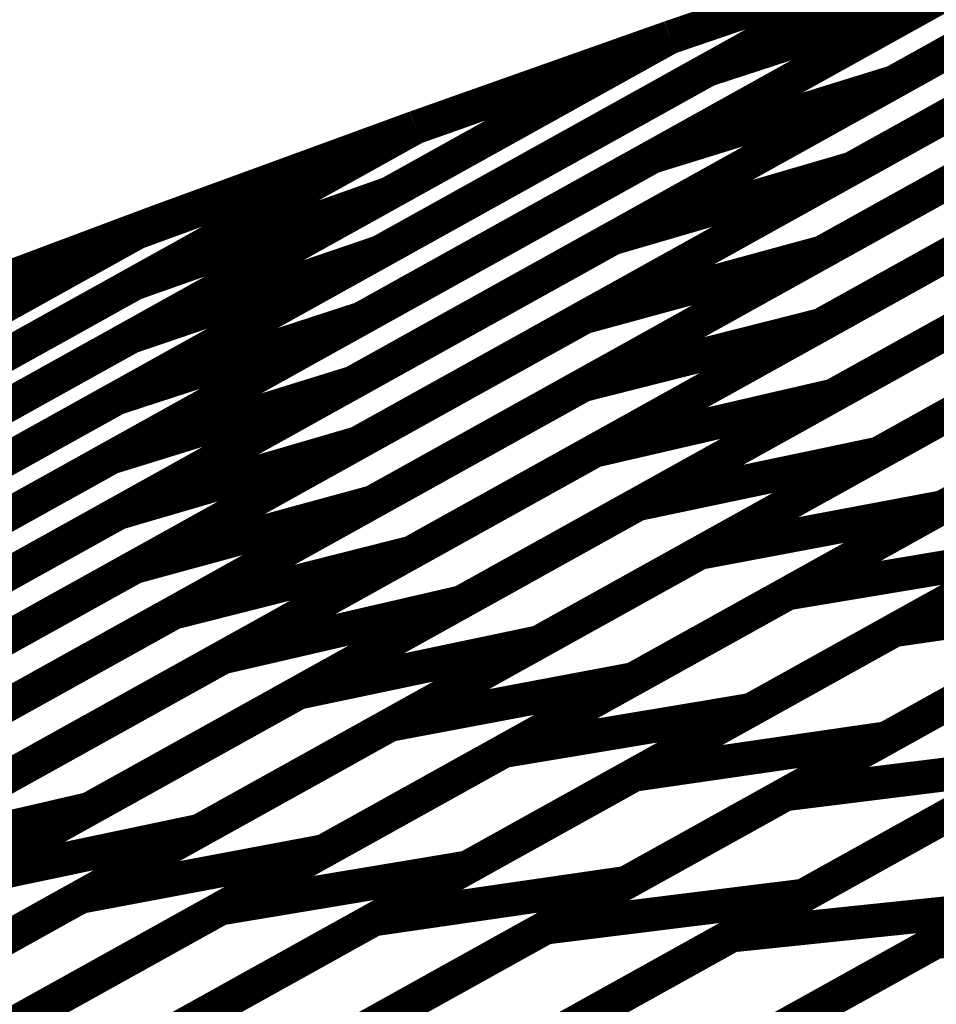
# Model space of a CAD drawing. Extents: x -2.21 to 2.24, y -2.56 to 4.75.
# Drawn here: x -0.1 to -0.02, y 0.88 to 0.97 of the extents above; entities that cross this region are included whole.
import ezdxf

# ---------------------------------------------------------------- set-up
doc = ezdxf.new("R2010")
doc.units = 0
doc.header["$MEASUREMENT"] = 0

msp = doc.modelspace()

# ---------------------------------------------------------------- linework, layer by layer
at = {"color": 0}
for points in [[(0.043445, 0.997299, 0.003, 0.003, 0), (-0.027118, 0.958079, 0.003, 0.003, 0)], [(0.043445, 0.997299, 0.003, 0.003, 0), (-0.027118, 0.958079, 0.003, 0.003, 0)], [(0.050244, 0.995079, 0.003, 0.003, 0), (-0.02976, 0.950614, 0.003, 0.003, 0)], [(0.050244, 0.995079, 0.003, 0.003, 0), (-0.02976, 0.950614, 0.003, 0.003, 0)], [(0.022142, 0.991075, 0.003, 0.003, 0), (-0.071531, 0.939012, 0.003, 0.003, 0)], [(0.022142, 0.991075, 0.003, 0.003, 0), (-0.071531, 0.939012, 0.003, 0.003, 0)], [(-0.048421, 0.951854, 0.003, 0.003, 0), (0.022146, 0.991075, 0.003, 0.003, 0)], [(-0.048421, 0.951854, 0.003, 0.003, 0), (0.022146, 0.991075, 0.003, 0.003, 0)], [(0.022142, 0.991075, 0.003, 0.003, 0), (-0.023382, 0.965772, 0.003, 0.003, 0)], [(0.022142, 0.991075, 0.003, 0.003, 0), (-0.023382, 0.965772, 0.003, 0.003, 0)], [(-0.050957, 0.944831, 0.003, 0.003, 0), (0.029051, 0.989295, 0.003, 0.003, 0)], [(-0.050957, 0.944831, 0.003, 0.003, 0), (0.029051, 0.989295, 0.003, 0.003, 0)], [(0.043043, 0.984673, 0.003, 0.003, 0), (-0.029874, 0.944146, 0.003, 0.003, 0)], [(0.043043, 0.984673, 0.003, 0.003, 0), (-0.029874, 0.944146, 0.003, 0.003, 0)], [(-0.093035, 0.93235, 0.003, 0.003, 0), (0.000642, 0.984413, 0.003, 0.003, 0)], [(-0.093035, 0.93235, 0.003, 0.003, 0), (0.000642, 0.984413, 0.003, 0.003, 0)], [(0.000642, 0.984413, 0.003, 0.003, 0), (-0.070764, 0.944728, 0.003, 0.003, 0)], [(0.000642, 0.984413, 0.003, 0.003, 0), (-0.070764, 0.944728, 0.003, 0.003, 0)], [(-0.044886, 0.95911, 0.003, 0.003, 0), (0.000642, 0.984413, 0.003, 0.003, 0)], [(-0.044886, 0.95911, 0.003, 0.003, 0), (0.000642, 0.984413, 0.003, 0.003, 0)], [(0.01685, 0.982516, 0.003, 0.003, 0), (-0.071094, 0.933638, 0.003, 0.003, 0)], [(0.01685, 0.982516, 0.003, 0.003, 0), (-0.071094, 0.933638, 0.003, 0.003, 0)], [(-0.051043, 0.938787, 0.003, 0.003, 0), (0.021874, 0.979315, 0.003, 0.003, 0)], [(-0.051043, 0.938787, 0.003, 0.003, 0), (0.021874, 0.979315, 0.003, 0.003, 0)], [(-0.02115, 0.977307, 0.003, 0.003, 0), (-0.126417, 0.918803, 0.003, 0.003, 0)], [(-0.02115, 0.977307, 0.003, 0.003, 0), (-0.126417, 0.918803, 0.003, 0.003, 0)], [(-0.092555, 0.937622, 0.003, 0.003, 0), (-0.02115, 0.977307, 0.003, 0.003, 0)], [(-0.092555, 0.937622, 0.003, 0.003, 0), (-0.02115, 0.977307, 0.003, 0.003, 0)], [(-0.02115, 0.977307, 0.003, 0.003, 0), (-0.069122, 0.950646, 0.003, 0.003, 0)], [(-0.02115, 0.977307, 0.003, 0.003, 0), (-0.069122, 0.950646, 0.003, 0.003, 0)], [(-0.043323, 0.969744, 0.003, 0.003, 0), (-0.02115, 0.977307, 0.003, 0.003, 0)], [(-0.043323, 0.969744, 0.003, 0.003, 0), (-0.02115, 0.977307, 0.003, 0.003, 0)], [(-0.02115, 0.977307, 0.003, 0.003, 0), (-0.043323, 0.969744, 0.003, 0.003, 0)], [(-0.043323, 0.969744, 0.003, 0.003, 0), (-0.02115, 0.977307, 0.003, 0.003, 0)], [(-0.043323, 0.969744, 0.003, 0.003, 0), (-0.02115, 0.977307, 0.003, 0.003, 0)], [(-0.02115, 0.977307, 0.003, 0.003, 0), (-0.043323, 0.969744, 0.003, 0.003, 0)], [(-0.039961, 0.966854, 0.003, 0.003, 0), (-0.02115, 0.977307, 0.003, 0.003, 0)], [(-0.039961, 0.966854, 0.003, 0.003, 0), (-0.02115, 0.977307, 0.003, 0.003, 0)], [(-0.092398, 0.927413, 0.003, 0.003, 0), (-0.004453, 0.976291, 0.003, 0.003, 0)], [(-0.092398, 0.927413, 0.003, 0.003, 0), (-0.004453, 0.976291, 0.003, 0.003, 0)], [(-0.018169, 0.973961, 0.003, 0.003, 0), (-0.12337, 0.915492, 0.003, 0.003, 0)], [(-0.018169, 0.973961, 0.003, 0.003, 0), (-0.12337, 0.915492, 0.003, 0.003, 0)], [(-0.039961, 0.966854, 0.003, 0.003, 0), (-0.018169, 0.973961, 0.003, 0.003, 0)], [(-0.018169, 0.973961, 0.003, 0.003, 0), (-0.039961, 0.966854, 0.003, 0.003, 0)], [(-0.039961, 0.966854, 0.003, 0.003, 0), (-0.018169, 0.973961, 0.003, 0.003, 0)], [(-0.018169, 0.973961, 0.003, 0.003, 0), (-0.039961, 0.966854, 0.003, 0.003, 0)], [(0.037425, 0.974661, 0.003, 0.003, 0), (-0.028772, 0.93787, 0.003, 0.003, 0)], [(0.037425, 0.974661, 0.003, 0.003, 0), (-0.028772, 0.93787, 0.003, 0.003, 0)], [(0.01024, 0.972846, 0.003, 0.003, 0), (-0.069764, 0.928382, 0.003, 0.003, 0)], [(0.01024, 0.972846, 0.003, 0.003, 0), (-0.069764, 0.928382, 0.003, 0.003, 0)], [(-0.148591, 0.91124, 0.003, 0.003, 0), (-0.043323, 0.969744, 0.003, 0.003, 0)], [(-0.148591, 0.91124, 0.003, 0.003, 0), (-0.043323, 0.969744, 0.003, 0.003, 0)], [(-0.043323, 0.969744, 0.003, 0.003, 0), (-0.130209, 0.921453, 0.003, 0.003, 0)], [(-0.043323, 0.969744, 0.003, 0.003, 0), (-0.130209, 0.921453, 0.003, 0.003, 0)], [(-0.091295, 0.943083, 0.003, 0.003, 0), (-0.043323, 0.969744, 0.003, 0.003, 0)], [(-0.091295, 0.943083, 0.003, 0.003, 0), (-0.043323, 0.969744, 0.003, 0.003, 0)], [(-0.043323, 0.969744, 0.003, 0.003, 0), (-0.068307, 0.955858, 0.003, 0.003, 0)], [(-0.043323, 0.969744, 0.003, 0.003, 0), (-0.068307, 0.955858, 0.003, 0.003, 0)], [(-0.065969, 0.961728, 0.003, 0.003, 0), (-0.043323, 0.969744, 0.003, 0.003, 0)], [(-0.065969, 0.961728, 0.003, 0.003, 0), (-0.043323, 0.969744, 0.003, 0.003, 0)], [(-0.043323, 0.969744, 0.003, 0.003, 0), (-0.065969, 0.961728, 0.003, 0.003, 0)], [(-0.065969, 0.961728, 0.003, 0.003, 0), (-0.043323, 0.969744, 0.003, 0.003, 0)], [(-0.065969, 0.961728, 0.003, 0.003, 0), (-0.043323, 0.969744, 0.003, 0.003, 0)], [(-0.043323, 0.969744, 0.003, 0.003, 0), (-0.065969, 0.961728, 0.003, 0.003, 0)], [(-0.05002, 0.932949, 0.003, 0.003, 0), (0.016177, 0.96974, 0.003, 0.003, 0)], [(-0.05002, 0.932949, 0.003, 0.003, 0), (0.016177, 0.96974, 0.003, 0.003, 0)], [(-0.090957, 0.922598, 0.003, 0.003, 0), (-0.010953, 0.967063, 0.003, 0.003, 0)], [(-0.090957, 0.922598, 0.003, 0.003, 0), (-0.010953, 0.967063, 0.003, 0.003, 0)], [(-0.145161, 0.908386, 0.003, 0.003, 0), (-0.039961, 0.966854, 0.003, 0.003, 0)], [(-0.145161, 0.908386, 0.003, 0.003, 0), (-0.039961, 0.966854, 0.003, 0.003, 0)], [(0.035614, 0.966264, 0.003, 0.003, 0), (-0.024776, 0.932697, 0.003, 0.003, 0)], [(0.035614, 0.966264, 0.003, 0.003, 0), (-0.024776, 0.932697, 0.003, 0.003, 0)], [(-0.023382, 0.965772, 0.003, 0.003, 0), (-0.119693, 0.912244, 0.003, 0.003, 0)], [(-0.023382, 0.965772, 0.003, 0.003, 0), (-0.119693, 0.912244, 0.003, 0.003, 0)], [(-0.044886, 0.95911, 0.003, 0.003, 0), (-0.023382, 0.965772, 0.003, 0.003, 0)], [(-0.023382, 0.965772, 0.003, 0.003, 0), (-0.044886, 0.95911, 0.003, 0.003, 0)], [(-0.044886, 0.95911, 0.003, 0.003, 0), (-0.023382, 0.965772, 0.003, 0.003, 0)], [(-0.023382, 0.965772, 0.003, 0.003, 0), (-0.044886, 0.95911, 0.003, 0.003, 0)], [(0.006587, 0.964409, 0.003, 0.003, 0), (-0.066331, 0.923886, 0.003, 0.003, 0)], [(0.006587, 0.964409, 0.003, 0.003, 0), (-0.066331, 0.923886, 0.003, 0.003, 0)], [(-0.152854, 0.913441, 0.003, 0.003, 0), (-0.065969, 0.961728, 0.003, 0.003, 0)], [(-0.152854, 0.913441, 0.003, 0.003, 0), (-0.065969, 0.961728, 0.003, 0.003, 0)], [(-0.065969, 0.961728, 0.003, 0.003, 0), (-0.134126, 0.92385, 0.003, 0.003, 0)], [(-0.065969, 0.961728, 0.003, 0.003, 0), (-0.134126, 0.92385, 0.003, 0.003, 0)], [(-0.090953, 0.947843, 0.003, 0.003, 0), (-0.065969, 0.961728, 0.003, 0.003, 0)], [(-0.090953, 0.947843, 0.003, 0.003, 0), (-0.065969, 0.961728, 0.003, 0.003, 0)], [(-0.089189, 0.95324, 0.003, 0.003, 0), (-0.065969, 0.961728, 0.003, 0.003, 0)], [(-0.089189, 0.95324, 0.003, 0.003, 0), (-0.065969, 0.961728, 0.003, 0.003, 0)], [(-0.065969, 0.961728, 0.003, 0.003, 0), (-0.089189, 0.95324, 0.003, 0.003, 0)], [(-0.089189, 0.95324, 0.003, 0.003, 0), (-0.065969, 0.961728, 0.003, 0.003, 0)], [(-0.089189, 0.95324, 0.003, 0.003, 0), (-0.065969, 0.961728, 0.003, 0.003, 0)], [(-0.065969, 0.961728, 0.003, 0.003, 0), (-0.089189, 0.95324, 0.003, 0.003, 0)], [(-0.065969, 0.961728, 0.003, 0.003, 0), (-0.067543, 0.960854, 0.003, 0.003, 0)], [(-0.065969, 0.961728, 0.003, 0.003, 0), (-0.067543, 0.960854, 0.003, 0.003, 0)], [(-0.046181, 0.928193, 0.003, 0.003, 0), (0.014209, 0.96176, 0.003, 0.003, 0)], [(-0.046181, 0.928193, 0.003, 0.003, 0), (0.014209, 0.96176, 0.003, 0.003, 0)], [(-0.067543, 0.960854, 0.003, 0.003, 0), (-0.200685, 0.886858, 0.003, 0.003, 0)], [(-0.067543, 0.960854, 0.003, 0.003, 0), (-0.200685, 0.886858, 0.003, 0.003, 0)], [(-0.090764, 0.952366, 0.003, 0.003, 0), (-0.067543, 0.960854, 0.003, 0.003, 0)], [(-0.067543, 0.960854, 0.003, 0.003, 0), (-0.090764, 0.952366, 0.003, 0.003, 0)], [(-0.090764, 0.952366, 0.003, 0.003, 0), (-0.067543, 0.960854, 0.003, 0.003, 0)], [(-0.067543, 0.960854, 0.003, 0.003, 0), (-0.090764, 0.952366, 0.003, 0.003, 0)], [(-0.141197, 0.905583, 0.003, 0.003, 0), (-0.044886, 0.95911, 0.003, 0.003, 0)], [(-0.141197, 0.905583, 0.003, 0.003, 0), (-0.044886, 0.95911, 0.003, 0.003, 0)], [(-0.0875, 0.918528, 0.003, 0.003, 0), (-0.014583, 0.959051, 0.003, 0.003, 0)], [(-0.0875, 0.918528, 0.003, 0.003, 0), (-0.014583, 0.959051, 0.003, 0.003, 0)], [(0.036071, 0.958559, 0.003, 0.003, 0), (-0.01902, 0.927937, 0.003, 0.003, 0)], [(0.036071, 0.958559, 0.003, 0.003, 0), (-0.01902, 0.927937, 0.003, 0.003, 0)], [(-0.027118, 0.958079, 0.003, 0.003, 0), (-0.115079, 0.909193, 0.003, 0.003, 0)], [(-0.027118, 0.958079, 0.003, 0.003, 0), (-0.115079, 0.909193, 0.003, 0.003, 0)], [(-0.048421, 0.951854, 0.003, 0.003, 0), (-0.027118, 0.958079, 0.003, 0.003, 0)], [(-0.027118, 0.958079, 0.003, 0.003, 0), (-0.048421, 0.951854, 0.003, 0.003, 0)], [(-0.048421, 0.951854, 0.003, 0.003, 0), (-0.027118, 0.958079, 0.003, 0.003, 0)], [(-0.027118, 0.958079, 0.003, 0.003, 0), (-0.048421, 0.951854, 0.003, 0.003, 0)], [(-0.068307, 0.955858, 0.003, 0.003, 0), (-0.192094, 0.887059, 0.003, 0.003, 0)], [(-0.068307, 0.955858, 0.003, 0.003, 0), (-0.192094, 0.887059, 0.003, 0.003, 0)], [(-0.090953, 0.947843, 0.003, 0.003, 0), (-0.068307, 0.955858, 0.003, 0.003, 0)], [(-0.068307, 0.955858, 0.003, 0.003, 0), (-0.090953, 0.947843, 0.003, 0.003, 0)], [(-0.090953, 0.947843, 0.003, 0.003, 0), (-0.068307, 0.955858, 0.003, 0.003, 0)], [(-0.068307, 0.955858, 0.003, 0.003, 0), (-0.090953, 0.947843, 0.003, 0.003, 0)], [(0.004319, 0.956264, 0.003, 0.003, 0), (-0.061878, 0.919472, 0.003, 0.003, 0)], [(0.004319, 0.956264, 0.003, 0.003, 0), (-0.061878, 0.919472, 0.003, 0.003, 0)], [(-0.040685, 0.923854, 0.003, 0.003, 0), (0.014406, 0.954476, 0.003, 0.003, 0)], [(-0.040685, 0.923854, 0.003, 0.003, 0), (0.014406, 0.954476, 0.003, 0.003, 0)], [(-0.089189, 0.95324, 0.003, 0.003, 0), (-0.211354, 0.885343, 0.003, 0.003, 0)], [(-0.089189, 0.95324, 0.003, 0.003, 0), (-0.211354, 0.885343, 0.003, 0.003, 0)], [(-0.157346, 0.915362, 0.003, 0.003, 0), (-0.089189, 0.95324, 0.003, 0.003, 0)], [(-0.157346, 0.915362, 0.003, 0.003, 0), (-0.089189, 0.95324, 0.003, 0.003, 0)], [(-0.089189, 0.95324, 0.003, 0.003, 0), (-0.140598, 0.924669, 0.003, 0.003, 0)], [(-0.089189, 0.95324, 0.003, 0.003, 0), (-0.140598, 0.924669, 0.003, 0.003, 0)], [(-0.113055, 0.944295, 0.003, 0.003, 0), (-0.089189, 0.95324, 0.003, 0.003, 0)], [(-0.113055, 0.944295, 0.003, 0.003, 0), (-0.089189, 0.95324, 0.003, 0.003, 0)], [(-0.089189, 0.95324, 0.003, 0.003, 0), (-0.113055, 0.944295, 0.003, 0.003, 0)], [(-0.113055, 0.944295, 0.003, 0.003, 0), (-0.089189, 0.95324, 0.003, 0.003, 0)], [(-0.113055, 0.944295, 0.003, 0.003, 0), (-0.089189, 0.95324, 0.003, 0.003, 0)], [(-0.089189, 0.95324, 0.003, 0.003, 0), (-0.113055, 0.944295, 0.003, 0.003, 0)], [(-0.090764, 0.952366, 0.003, 0.003, 0), (-0.089189, 0.95324, 0.003, 0.003, 0)], [(-0.090764, 0.952366, 0.003, 0.003, 0), (-0.089189, 0.95324, 0.003, 0.003, 0)], [(-0.223906, 0.87837, 0.003, 0.003, 0), (-0.090764, 0.952366, 0.003, 0.003, 0)], [(-0.223906, 0.87837, 0.003, 0.003, 0), (-0.090764, 0.952366, 0.003, 0.003, 0)], [(-0.136382, 0.902969, 0.003, 0.003, 0), (-0.048421, 0.951854, 0.003, 0.003, 0)], [(-0.136382, 0.902969, 0.003, 0.003, 0), (-0.048421, 0.951854, 0.003, 0.003, 0)], [(-0.083126, 0.914551, 0.003, 0.003, 0), (-0.016929, 0.951343, 0.003, 0.003, 0)], [(-0.083126, 0.914551, 0.003, 0.003, 0), (-0.016929, 0.951343, 0.003, 0.003, 0)], [(-0.069122, 0.950646, 0.003, 0.003, 0), (-0.18372, 0.886953, 0.003, 0.003, 0)], [(-0.069122, 0.950646, 0.003, 0.003, 0), (-0.18372, 0.886953, 0.003, 0.003, 0)], [(-0.02976, 0.950614, 0.003, 0.003, 0), (-0.109768, 0.90615, 0.003, 0.003, 0)], [(-0.02976, 0.950614, 0.003, 0.003, 0), (-0.109768, 0.90615, 0.003, 0.003, 0)], [(-0.091295, 0.943083, 0.003, 0.003, 0), (-0.069122, 0.950646, 0.003, 0.003, 0)], [(-0.069122, 0.950646, 0.003, 0.003, 0), (-0.091295, 0.943083, 0.003, 0.003, 0)], [(-0.091295, 0.943083, 0.003, 0.003, 0), (-0.069122, 0.950646, 0.003, 0.003, 0)], [(-0.069122, 0.950646, 0.003, 0.003, 0), (-0.091295, 0.943083, 0.003, 0.003, 0)], [(-0.050957, 0.944831, 0.003, 0.003, 0), (-0.02976, 0.950614, 0.003, 0.003, 0)], [(-0.02976, 0.950614, 0.003, 0.003, 0), (-0.050957, 0.944831, 0.003, 0.003, 0)], [(-0.050957, 0.944831, 0.003, 0.003, 0), (-0.02976, 0.950614, 0.003, 0.003, 0)], [(-0.02976, 0.950614, 0.003, 0.003, 0), (-0.050957, 0.944831, 0.003, 0.003, 0)], [(0.005413, 0.949476, 0.003, 0.003, 0), (-0.054976, 0.915913, 0.003, 0.003, 0)], [(0.005413, 0.949476, 0.003, 0.003, 0), (-0.054976, 0.915913, 0.003, 0.003, 0)], [(-0.21474, 0.879043, 0.003, 0.003, 0), (-0.090953, 0.947843, 0.003, 0.003, 0)], [(-0.21474, 0.879043, 0.003, 0.003, 0), (-0.090953, 0.947843, 0.003, 0.003, 0)], [(-0.032854, 0.920248, 0.003, 0.003, 0), (0.017618, 0.948303, 0.003, 0.003, 0)], [(-0.032854, 0.920248, 0.003, 0.003, 0), (0.017618, 0.948303, 0.003, 0.003, 0)], [(-0.070764, 0.944728, 0.003, 0.003, 0), (-0.17598, 0.886252, 0.003, 0.003, 0)], [(-0.070764, 0.944728, 0.003, 0.003, 0), (-0.17598, 0.886252, 0.003, 0.003, 0)], [(-0.130961, 0.900366, 0.003, 0.003, 0), (-0.050957, 0.944831, 0.003, 0.003, 0)], [(-0.130961, 0.900366, 0.003, 0.003, 0), (-0.050957, 0.944831, 0.003, 0.003, 0)], [(-0.092555, 0.937622, 0.003, 0.003, 0), (-0.070764, 0.944728, 0.003, 0.003, 0)], [(-0.070764, 0.944728, 0.003, 0.003, 0), (-0.092555, 0.937622, 0.003, 0.003, 0)], [(-0.092555, 0.937622, 0.003, 0.003, 0), (-0.070764, 0.944728, 0.003, 0.003, 0)], [(-0.070764, 0.944728, 0.003, 0.003, 0), (-0.092555, 0.937622, 0.003, 0.003, 0)], [(-0.076382, 0.911409, 0.003, 0.003, 0), (-0.015992, 0.944972, 0.003, 0.003, 0)], [(-0.076382, 0.911409, 0.003, 0.003, 0), (-0.015992, 0.944972, 0.003, 0.003, 0)], [(-0.029874, 0.944146, 0.003, 0.003, 0), (-0.102791, 0.903622, 0.003, 0.003, 0)], [(-0.029874, 0.944146, 0.003, 0.003, 0), (-0.102791, 0.903622, 0.003, 0.003, 0)], [(-0.051043, 0.938787, 0.003, 0.003, 0), (-0.029874, 0.944146, 0.003, 0.003, 0)], [(-0.029874, 0.944146, 0.003, 0.003, 0), (-0.051043, 0.938787, 0.003, 0.003, 0)], [(-0.051043, 0.938787, 0.003, 0.003, 0), (-0.029874, 0.944146, 0.003, 0.003, 0)], [(-0.029874, 0.944146, 0.003, 0.003, 0), (-0.051043, 0.938787, 0.003, 0.003, 0)], [(-0.205894, 0.87939, 0.003, 0.003, 0), (-0.091295, 0.943083, 0.003, 0.003, 0)], [(-0.205894, 0.87939, 0.003, 0.003, 0), (-0.091295, 0.943083, 0.003, 0.003, 0)], [(0.008528, 0.943248, 0.003, 0.003, 0), (-0.046567, 0.91263, 0.003, 0.003, 0)], [(0.008528, 0.943248, 0.003, 0.003, 0), (-0.046567, 0.91263, 0.003, 0.003, 0)], [(-0.023358, 0.916972, 0.003, 0.003, 0), (0.022953, 0.942709, 0.003, 0.003, 0)], [(-0.023358, 0.916972, 0.003, 0.003, 0), (0.022953, 0.942709, 0.003, 0.003, 0)], [(-0.071531, 0.939012, 0.003, 0.003, 0), (-0.167843, 0.885484, 0.003, 0.003, 0)], [(-0.071531, 0.939012, 0.003, 0.003, 0), (-0.167843, 0.885484, 0.003, 0.003, 0)], [(-0.093035, 0.93235, 0.003, 0.003, 0), (-0.071531, 0.939012, 0.003, 0.003, 0)], [(-0.071531, 0.939012, 0.003, 0.003, 0), (-0.093035, 0.93235, 0.003, 0.003, 0)], [(-0.093035, 0.93235, 0.003, 0.003, 0), (-0.071531, 0.939012, 0.003, 0.003, 0)], [(-0.071531, 0.939012, 0.003, 0.003, 0), (-0.093035, 0.93235, 0.003, 0.003, 0)], [(-0.068232, 0.908547, 0.003, 0.003, 0), (-0.013138, 0.939165, 0.003, 0.003, 0)], [(-0.068232, 0.908547, 0.003, 0.003, 0), (-0.013138, 0.939165, 0.003, 0.003, 0)], [(-0.123961, 0.898264, 0.003, 0.003, 0), (-0.051043, 0.938787, 0.003, 0.003, 0)], [(-0.123961, 0.898264, 0.003, 0.003, 0), (-0.051043, 0.938787, 0.003, 0.003, 0)], [(-0.197772, 0.879146, 0.003, 0.003, 0), (-0.092555, 0.937622, 0.003, 0.003, 0)], [(-0.197772, 0.879146, 0.003, 0.003, 0), (-0.092555, 0.937622, 0.003, 0.003, 0)], [(-0.028772, 0.93787, 0.003, 0.003, 0), (-0.094984, 0.901071, 0.003, 0.003, 0)], [(-0.028772, 0.93787, 0.003, 0.003, 0), (-0.094984, 0.901071, 0.003, 0.003, 0)], [(-0.05002, 0.932949, 0.003, 0.003, 0), (-0.028772, 0.93787, 0.003, 0.003, 0)], [(-0.028772, 0.93787, 0.003, 0.003, 0), (-0.05002, 0.932949, 0.003, 0.003, 0)], [(-0.05002, 0.932949, 0.003, 0.003, 0), (-0.028772, 0.93787, 0.003, 0.003, 0)], [(-0.028772, 0.93787, 0.003, 0.003, 0), (-0.05002, 0.932949, 0.003, 0.003, 0)], [(0.014386, 0.937949, 0.003, 0.003, 0), (-0.036098, 0.90989, 0.003, 0.003, 0)], [(0.014386, 0.937949, 0.003, 0.003, 0), (-0.036098, 0.90989, 0.003, 0.003, 0)], [(-0.071094, 0.933638, 0.003, 0.003, 0), (-0.159059, 0.884752, 0.003, 0.003, 0)], [(-0.071094, 0.933638, 0.003, 0.003, 0), (-0.159059, 0.884752, 0.003, 0.003, 0)], [(-0.092398, 0.927413, 0.003, 0.003, 0), (-0.071094, 0.933638, 0.003, 0.003, 0)], [(-0.071094, 0.933638, 0.003, 0.003, 0), (-0.092398, 0.927413, 0.003, 0.003, 0)], [(-0.092398, 0.927413, 0.003, 0.003, 0), (-0.071094, 0.933638, 0.003, 0.003, 0)], [(-0.071094, 0.933638, 0.003, 0.003, 0), (-0.092398, 0.927413, 0.003, 0.003, 0)], [(-0.058102, 0.906217, 0.003, 0.003, 0), (-0.007618, 0.934276, 0.003, 0.003, 0)], [(-0.058102, 0.906217, 0.003, 0.003, 0), (-0.007618, 0.934276, 0.003, 0.003, 0)], [(-0.116232, 0.89615, 0.003, 0.003, 0), (-0.05002, 0.932949, 0.003, 0.003, 0)], [(-0.116232, 0.89615, 0.003, 0.003, 0), (-0.05002, 0.932949, 0.003, 0.003, 0)], [(0.022248, 0.933102, 0.003, 0.003, 0), (-0.024063, 0.907362, 0.003, 0.003, 0)], [(0.022248, 0.933102, 0.003, 0.003, 0), (-0.024063, 0.907362, 0.003, 0.003, 0)], [(-0.189346, 0.878823, 0.003, 0.003, 0), (-0.093035, 0.93235, 0.003, 0.003, 0)], [(-0.189346, 0.878823, 0.003, 0.003, 0), (-0.093035, 0.93235, 0.003, 0.003, 0)], [(-0.024776, 0.932697, 0.003, 0.003, 0), (-0.085177, 0.89913, 0.003, 0.003, 0)], [(-0.024776, 0.932697, 0.003, 0.003, 0), (-0.085177, 0.89913, 0.003, 0.003, 0)], [(-0.046181, 0.928193, 0.003, 0.003, 0), (-0.024776, 0.932697, 0.003, 0.003, 0)], [(-0.024776, 0.932697, 0.003, 0.003, 0), (-0.046181, 0.928193, 0.003, 0.003, 0)], [(-0.046181, 0.928193, 0.003, 0.003, 0), (-0.024776, 0.932697, 0.003, 0.003, 0)], [(-0.024776, 0.932697, 0.003, 0.003, 0), (-0.046181, 0.928193, 0.003, 0.003, 0)], [(-0.046516, 0.904102, 0.003, 0.003, 0), (-0.000205, 0.929843, 0.003, 0.003, 0)], [(-0.046516, 0.904102, 0.003, 0.003, 0), (-0.000205, 0.929843, 0.003, 0.003, 0)], [(-0.069764, 0.928382, 0.003, 0.003, 0), (-0.149772, 0.883917, 0.003, 0.003, 0)], [(-0.069764, 0.928382, 0.003, 0.003, 0), (-0.149772, 0.883917, 0.003, 0.003, 0)], [(-0.090957, 0.922598, 0.003, 0.003, 0), (-0.069764, 0.928382, 0.003, 0.003, 0)], [(-0.069764, 0.928382, 0.003, 0.003, 0), (-0.090957, 0.922598, 0.003, 0.003, 0)], [(-0.090957, 0.922598, 0.003, 0.003, 0), (-0.069764, 0.928382, 0.003, 0.003, 0)], [(-0.069764, 0.928382, 0.003, 0.003, 0), (-0.090957, 0.922598, 0.003, 0.003, 0)], [(-0.106583, 0.894626, 0.003, 0.003, 0), (-0.046181, 0.928193, 0.003, 0.003, 0)], [(-0.106583, 0.894626, 0.003, 0.003, 0), (-0.046181, 0.928193, 0.003, 0.003, 0)], [(-0.01902, 0.927937, 0.003, 0.003, 0), (-0.074114, 0.897319, 0.003, 0.003, 0)], [(-0.01902, 0.927937, 0.003, 0.003, 0), (-0.074114, 0.897319, 0.003, 0.003, 0)], [(-0.040685, 0.923854, 0.003, 0.003, 0), (-0.01902, 0.927937, 0.003, 0.003, 0)], [(-0.01902, 0.927937, 0.003, 0.003, 0), (-0.040685, 0.923854, 0.003, 0.003, 0)], [(-0.040685, 0.923854, 0.003, 0.003, 0), (-0.01902, 0.927937, 0.003, 0.003, 0)], [(-0.01902, 0.927937, 0.003, 0.003, 0), (-0.040685, 0.923854, 0.003, 0.003, 0)], [(-0.180362, 0.878528, 0.003, 0.003, 0), (-0.092398, 0.927413, 0.003, 0.003, 0)], [(-0.180362, 0.878528, 0.003, 0.003, 0), (-0.092398, 0.927413, 0.003, 0.003, 0)], [(-0.033051, 0.902366, 0.003, 0.003, 0), (0.009665, 0.926106, 0.003, 0.003, 0)], [(-0.033051, 0.902366, 0.003, 0.003, 0), (0.009665, 0.926106, 0.003, 0.003, 0)], [(-0.066331, 0.923886, 0.003, 0.003, 0), (-0.139248, 0.883358, 0.003, 0.003, 0)], [(-0.066331, 0.923886, 0.003, 0.003, 0), (-0.139248, 0.883358, 0.003, 0.003, 0)], [(-0.09578, 0.893236, 0.003, 0.003, 0), (-0.040685, 0.923854, 0.003, 0.003, 0)], [(-0.09578, 0.893236, 0.003, 0.003, 0), (-0.040685, 0.923854, 0.003, 0.003, 0)], [(-0.0875, 0.918528, 0.003, 0.003, 0), (-0.066331, 0.923886, 0.003, 0.003, 0)], [(-0.066331, 0.923886, 0.003, 0.003, 0), (-0.0875, 0.918528, 0.003, 0.003, 0)], [(-0.0875, 0.918528, 0.003, 0.003, 0), (-0.066331, 0.923886, 0.003, 0.003, 0)], [(-0.066331, 0.923886, 0.003, 0.003, 0), (-0.0875, 0.918528, 0.003, 0.003, 0)], [(-0.01085, 0.923921, 0.003, 0.003, 0), (-0.061339, 0.895866, 0.003, 0.003, 0)], [(-0.01085, 0.923921, 0.003, 0.003, 0), (-0.061339, 0.895866, 0.003, 0.003, 0)], [(-0.032854, 0.920248, 0.003, 0.003, 0), (-0.01085, 0.923921, 0.003, 0.003, 0)], [(-0.01085, 0.923921, 0.003, 0.003, 0), (-0.032854, 0.920248, 0.003, 0.003, 0)], [(-0.032854, 0.920248, 0.003, 0.003, 0), (-0.01085, 0.923921, 0.003, 0.003, 0)], [(-0.01085, 0.923921, 0.003, 0.003, 0), (-0.032854, 0.920248, 0.003, 0.003, 0)], [(-0.170965, 0.878134, 0.003, 0.003, 0), (-0.090957, 0.922598, 0.003, 0.003, 0)], [(-0.170965, 0.878134, 0.003, 0.003, 0), (-0.090957, 0.922598, 0.003, 0.003, 0)], [(-0.083343, 0.892193, 0.003, 0.003, 0), (-0.032854, 0.920248, 0.003, 0.003, 0)], [(-0.083343, 0.892193, 0.003, 0.003, 0), (-0.032854, 0.920248, 0.003, 0.003, 0)], [(-0.000906, 0.920232, 0.003, 0.003, 0), (-0.047217, 0.894492, 0.003, 0.003, 0)], [(-0.000906, 0.920232, 0.003, 0.003, 0), (-0.047217, 0.894492, 0.003, 0.003, 0)], [(-0.023358, 0.916972, 0.003, 0.003, 0), (-0.000906, 0.920232, 0.003, 0.003, 0)], [(-0.000906, 0.920232, 0.003, 0.003, 0), (-0.023358, 0.916972, 0.003, 0.003, 0)], [(-0.023358, 0.916972, 0.003, 0.003, 0), (-0.000906, 0.920232, 0.003, 0.003, 0)], [(-0.000906, 0.920232, 0.003, 0.003, 0), (-0.023358, 0.916972, 0.003, 0.003, 0)], [(-0.061878, 0.919472, 0.003, 0.003, 0), (-0.128075, 0.882681, 0.003, 0.003, 0)], [(-0.061878, 0.919472, 0.003, 0.003, 0), (-0.128075, 0.882681, 0.003, 0.003, 0)], [(-0.083126, 0.914551, 0.003, 0.003, 0), (-0.061878, 0.919472, 0.003, 0.003, 0)], [(-0.061878, 0.919472, 0.003, 0.003, 0), (-0.083126, 0.914551, 0.003, 0.003, 0)], [(-0.083126, 0.914551, 0.003, 0.003, 0), (-0.061878, 0.919472, 0.003, 0.003, 0)], [(-0.061878, 0.919472, 0.003, 0.003, 0), (-0.083126, 0.914551, 0.003, 0.003, 0)], [(-0.160417, 0.878, 0.003, 0.003, 0), (-0.0875, 0.918528, 0.003, 0.003, 0)], [(-0.160417, 0.878, 0.003, 0.003, 0), (-0.0875, 0.918528, 0.003, 0.003, 0)], [(0.011283, 0.917098, 0.003, 0.003, 0), (-0.031437, 0.893354, 0.003, 0.003, 0)], [(0.011283, 0.917098, 0.003, 0.003, 0), (-0.031437, 0.893354, 0.003, 0.003, 0)], [(-0.069669, 0.891232, 0.003, 0.003, 0), (-0.023358, 0.916972, 0.003, 0.003, 0)], [(-0.069669, 0.891232, 0.003, 0.003, 0), (-0.023358, 0.916972, 0.003, 0.003, 0)], [(-0.054976, 0.915913, 0.003, 0.003, 0), (-0.115378, 0.882343, 0.003, 0.003, 0)], [(-0.054976, 0.915913, 0.003, 0.003, 0), (-0.115378, 0.882343, 0.003, 0.003, 0)], [(-0.076382, 0.911409, 0.003, 0.003, 0), (-0.054976, 0.915913, 0.003, 0.003, 0)], [(-0.054976, 0.915913, 0.003, 0.003, 0), (-0.076382, 0.911409, 0.003, 0.003, 0)], [(-0.076382, 0.911409, 0.003, 0.003, 0), (-0.054976, 0.915913, 0.003, 0.003, 0)], [(-0.054976, 0.915913, 0.003, 0.003, 0), (-0.076382, 0.911409, 0.003, 0.003, 0)], [(-0.149323, 0.87776, 0.003, 0.003, 0), (-0.083126, 0.914551, 0.003, 0.003, 0)], [(-0.149323, 0.87776, 0.003, 0.003, 0), (-0.083126, 0.914551, 0.003, 0.003, 0)], [(-0.054409, 0.890496, 0.003, 0.003, 0), (-0.011689, 0.91424, 0.003, 0.003, 0)], [(-0.054409, 0.890496, 0.003, 0.003, 0), (-0.011689, 0.91424, 0.003, 0.003, 0)], [(-0.046567, 0.91263, 0.003, 0.003, 0), (-0.101661, 0.882012, 0.003, 0.003, 0)], [(-0.046567, 0.91263, 0.003, 0.003, 0), (-0.101661, 0.882012, 0.003, 0.003, 0)], [(-0.068232, 0.908547, 0.003, 0.003, 0), (-0.046567, 0.91263, 0.003, 0.003, 0)], [(-0.046567, 0.91263, 0.003, 0.003, 0), (-0.068232, 0.908547, 0.003, 0.003, 0)], [(-0.068232, 0.908547, 0.003, 0.003, 0), (-0.046567, 0.91263, 0.003, 0.003, 0)], [(-0.046567, 0.91263, 0.003, 0.003, 0), (-0.068232, 0.908547, 0.003, 0.003, 0)], [(-0.037831, 0.889799, 0.003, 0.003, 0), (0.001693, 0.911768, 0.003, 0.003, 0)], [(-0.037831, 0.889799, 0.003, 0.003, 0), (0.001693, 0.911768, 0.003, 0.003, 0)], [(-0.136783, 0.877839, 0.003, 0.003, 0), (-0.076382, 0.911409, 0.003, 0.003, 0)], [(-0.136783, 0.877839, 0.003, 0.003, 0), (-0.076382, 0.911409, 0.003, 0.003, 0)], [(-0.036098, 0.90989, 0.003, 0.003, 0), (-0.086575, 0.881839, 0.003, 0.003, 0)], [(-0.036098, 0.90989, 0.003, 0.003, 0), (-0.086575, 0.881839, 0.003, 0.003, 0)], [(-0.058102, 0.906217, 0.003, 0.003, 0), (-0.036098, 0.90989, 0.003, 0.003, 0)], [(-0.036098, 0.90989, 0.003, 0.003, 0), (-0.058102, 0.906217, 0.003, 0.003, 0)], [(-0.058102, 0.906217, 0.003, 0.003, 0), (-0.036098, 0.90989, 0.003, 0.003, 0)], [(-0.036098, 0.90989, 0.003, 0.003, 0), (-0.058102, 0.906217, 0.003, 0.003, 0)], [(-0.019681, 0.889228, 0.003, 0.003, 0), (0.017122, 0.909681, 0.003, 0.003, 0)], [(-0.019681, 0.889228, 0.003, 0.003, 0), (0.017122, 0.909681, 0.003, 0.003, 0)], [(-0.123327, 0.877929, 0.003, 0.003, 0), (-0.068232, 0.908547, 0.003, 0.003, 0)], [(-0.123327, 0.877929, 0.003, 0.003, 0), (-0.068232, 0.908547, 0.003, 0.003, 0)], [(-0.024063, 0.907362, 0.003, 0.003, 0), (-0.070374, 0.881622, 0.003, 0.003, 0)], [(-0.024063, 0.907362, 0.003, 0.003, 0), (-0.070374, 0.881622, 0.003, 0.003, 0)], [(-0.046516, 0.904102, 0.003, 0.003, 0), (-0.024063, 0.907362, 0.003, 0.003, 0)], [(-0.024063, 0.907362, 0.003, 0.003, 0), (-0.046516, 0.904102, 0.003, 0.003, 0)], [(-0.046516, 0.904102, 0.003, 0.003, 0), (-0.024063, 0.907362, 0.003, 0.003, 0)], [(-0.024063, 0.907362, 0.003, 0.003, 0), (-0.046516, 0.904102, 0.003, 0.003, 0)], [(-0.108579, 0.878165, 0.003, 0.003, 0), (-0.058102, 0.906217, 0.003, 0.003, 0)], [(-0.108579, 0.878165, 0.003, 0.003, 0), (-0.058102, 0.906217, 0.003, 0.003, 0)], [(-0.010079, 0.905224, 0.003, 0.003, 0), (-0.052799, 0.88148, 0.003, 0.003, 0)], [(-0.010079, 0.905224, 0.003, 0.003, 0), (-0.052799, 0.88148, 0.003, 0.003, 0)], [(-0.033051, 0.902366, 0.003, 0.003, 0), (-0.010079, 0.905224, 0.003, 0.003, 0)], [(-0.010079, 0.905224, 0.003, 0.003, 0), (-0.033051, 0.902366, 0.003, 0.003, 0)], [(-0.033051, 0.902366, 0.003, 0.003, 0), (-0.010079, 0.905224, 0.003, 0.003, 0)], [(-0.010079, 0.905224, 0.003, 0.003, 0), (-0.033051, 0.902366, 0.003, 0.003, 0)], [(-0.092827, 0.878362, 0.003, 0.003, 0), (-0.046516, 0.904102, 0.003, 0.003, 0)], [(-0.092827, 0.878362, 0.003, 0.003, 0), (-0.046516, 0.904102, 0.003, 0.003, 0)], [(0.005528, 0.90324, 0.003, 0.003, 0), (-0.033996, 0.881272, 0.003, 0.003, 0)], [(0.005528, 0.90324, 0.003, 0.003, 0), (-0.033996, 0.881272, 0.003, 0.003, 0)], [(-0.075772, 0.878622, 0.003, 0.003, 0), (-0.033051, 0.902366, 0.003, 0.003, 0)], [(-0.075772, 0.878622, 0.003, 0.003, 0), (-0.033051, 0.902366, 0.003, 0.003, 0)], [(-0.094984, 0.901071, 0.003, 0.003, 0), (-0.161177, 0.864283, 0.003, 0.003, 0)], [(-0.094984, 0.901071, 0.003, 0.003, 0), (-0.161177, 0.864283, 0.003, 0.003, 0)], [(-0.116232, 0.89615, 0.003, 0.003, 0), (-0.094984, 0.901071, 0.003, 0.003, 0)], [(-0.094984, 0.901071, 0.003, 0.003, 0), (-0.116232, 0.89615, 0.003, 0.003, 0)], [(-0.116232, 0.89615, 0.003, 0.003, 0), (-0.094984, 0.901071, 0.003, 0.003, 0)], [(-0.094984, 0.901071, 0.003, 0.003, 0), (-0.116232, 0.89615, 0.003, 0.003, 0)], [(-0.057594, 0.878815, 0.003, 0.003, 0), (-0.018071, 0.900783, 0.003, 0.003, 0)], [(-0.057594, 0.878815, 0.003, 0.003, 0), (-0.018071, 0.900783, 0.003, 0.003, 0)], [(-0.038079, 0.879004, 0.003, 0.003, 0), (-0.001276, 0.899457, 0.003, 0.003, 0)], [(-0.038079, 0.879004, 0.003, 0.003, 0), (-0.001276, 0.899457, 0.003, 0.003, 0)], [(-0.085177, 0.89913, 0.003, 0.003, 0), (-0.145567, 0.865563, 0.003, 0.003, 0)], [(-0.085177, 0.89913, 0.003, 0.003, 0), (-0.145567, 0.865563, 0.003, 0.003, 0)], [(-0.106583, 0.894626, 0.003, 0.003, 0), (-0.085177, 0.89913, 0.003, 0.003, 0)], [(-0.085177, 0.89913, 0.003, 0.003, 0), (-0.106583, 0.894626, 0.003, 0.003, 0)], [(-0.106583, 0.894626, 0.003, 0.003, 0), (-0.085177, 0.89913, 0.003, 0.003, 0)], [(-0.085177, 0.89913, 0.003, 0.003, 0), (-0.106583, 0.894626, 0.003, 0.003, 0)], [(-0.074114, 0.897319, 0.003, 0.003, 0), (-0.129205, 0.866701, 0.003, 0.003, 0)], [(-0.074114, 0.897319, 0.003, 0.003, 0), (-0.129205, 0.866701, 0.003, 0.003, 0)], [(-0.09578, 0.893236, 0.003, 0.003, 0), (-0.074114, 0.897319, 0.003, 0.003, 0)], [(-0.074114, 0.897319, 0.003, 0.003, 0), (-0.09578, 0.893236, 0.003, 0.003, 0)], [(-0.09578, 0.893236, 0.003, 0.003, 0), (-0.074114, 0.897319, 0.003, 0.003, 0)], [(-0.074114, 0.897319, 0.003, 0.003, 0), (-0.09578, 0.893236, 0.003, 0.003, 0)], [(-0.061339, 0.895866, 0.003, 0.003, 0), (-0.111823, 0.867807, 0.003, 0.003, 0)], [(-0.061339, 0.895866, 0.003, 0.003, 0), (-0.111823, 0.867807, 0.003, 0.003, 0)], [(-0.083343, 0.892193, 0.003, 0.003, 0), (-0.061339, 0.895866, 0.003, 0.003, 0)], [(-0.061339, 0.895866, 0.003, 0.003, 0), (-0.083343, 0.892193, 0.003, 0.003, 0)], [(-0.083343, 0.892193, 0.003, 0.003, 0), (-0.061339, 0.895866, 0.003, 0.003, 0)], [(-0.061339, 0.895866, 0.003, 0.003, 0), (-0.083343, 0.892193, 0.003, 0.003, 0)], [(-0.047217, 0.894492, 0.003, 0.003, 0), (-0.093528, 0.868756, 0.003, 0.003, 0)], [(-0.047217, 0.894492, 0.003, 0.003, 0), (-0.093528, 0.868756, 0.003, 0.003, 0)], [(-0.069669, 0.891232, 0.003, 0.003, 0), (-0.047217, 0.894492, 0.003, 0.003, 0)], [(-0.047217, 0.894492, 0.003, 0.003, 0), (-0.069669, 0.891232, 0.003, 0.003, 0)], [(-0.069669, 0.891232, 0.003, 0.003, 0), (-0.047217, 0.894492, 0.003, 0.003, 0)], [(-0.047217, 0.894492, 0.003, 0.003, 0), (-0.069669, 0.891232, 0.003, 0.003, 0)], [(-0.031437, 0.893354, 0.003, 0.003, 0), (-0.074154, 0.869614, 0.003, 0.003, 0)], [(-0.031437, 0.893354, 0.003, 0.003, 0), (-0.074154, 0.869614, 0.003, 0.003, 0)], [(-0.054409, 0.890496, 0.003, 0.003, 0), (-0.031437, 0.893354, 0.003, 0.003, 0)], [(-0.031437, 0.893354, 0.003, 0.003, 0), (-0.054409, 0.890496, 0.003, 0.003, 0)], [(-0.054409, 0.890496, 0.003, 0.003, 0), (-0.031437, 0.893354, 0.003, 0.003, 0)], [(-0.031437, 0.893354, 0.003, 0.003, 0), (-0.054409, 0.890496, 0.003, 0.003, 0)], [(-0.15087, 0.862618, 0.003, 0.003, 0), (-0.09578, 0.893236, 0.003, 0.003, 0)], [(-0.15087, 0.862618, 0.003, 0.003, 0), (-0.09578, 0.893236, 0.003, 0.003, 0)], [(-0.133827, 0.864134, 0.003, 0.003, 0), (-0.083343, 0.892193, 0.003, 0.003, 0)], [(-0.133827, 0.864134, 0.003, 0.003, 0), (-0.083343, 0.892193, 0.003, 0.003, 0)], [(-0.014232, 0.892256, 0.003, 0.003, 0), (-0.053752, 0.870295, 0.003, 0.003, 0)], [(-0.014232, 0.892256, 0.003, 0.003, 0), (-0.053752, 0.870295, 0.003, 0.003, 0)], [(-0.037831, 0.889799, 0.003, 0.003, 0), (-0.014232, 0.892256, 0.003, 0.003, 0)], [(-0.014232, 0.892256, 0.003, 0.003, 0), (-0.037831, 0.889799, 0.003, 0.003, 0)], [(-0.037831, 0.889799, 0.003, 0.003, 0), (-0.014232, 0.892256, 0.003, 0.003, 0)], [(-0.014232, 0.892256, 0.003, 0.003, 0), (-0.037831, 0.889799, 0.003, 0.003, 0)], [(-0.11598, 0.865496, 0.003, 0.003, 0), (-0.069669, 0.891232, 0.003, 0.003, 0)], [(-0.11598, 0.865496, 0.003, 0.003, 0), (-0.069669, 0.891232, 0.003, 0.003, 0)], [(-0.019681, 0.889228, 0.003, 0.003, 0), (0.004618, 0.891299, 0.003, 0.003, 0)], [(0.004618, 0.891299, 0.003, 0.003, 0), (-0.019681, 0.889228, 0.003, 0.003, 0)], [(-0.019681, 0.889228, 0.003, 0.003, 0), (0.004618, 0.891299, 0.003, 0.003, 0)], [(0.004618, 0.891299, 0.003, 0.003, 0), (-0.019681, 0.889228, 0.003, 0.003, 0)], [(-0.097126, 0.866756, 0.003, 0.003, 0), (-0.054409, 0.890496, 0.003, 0.003, 0)], [(-0.097126, 0.866756, 0.003, 0.003, 0), (-0.054409, 0.890496, 0.003, 0.003, 0)], [(-0.07735, 0.867839, 0.003, 0.003, 0), (-0.037831, 0.889799, 0.003, 0.003, 0)], [(-0.07735, 0.867839, 0.003, 0.003, 0), (-0.037831, 0.889799, 0.003, 0.003, 0)], [(-0.056476, 0.86878, 0.003, 0.003, 0), (-0.019681, 0.889228, 0.003, 0.003, 0)], [(-0.056476, 0.86878, 0.003, 0.003, 0), (-0.019681, 0.889228, 0.003, 0.003, 0)]]:
    msp.add_lwpolyline(points, format="xyseb", dxfattribs=at)

doc.saveas('drawing.dxf')
